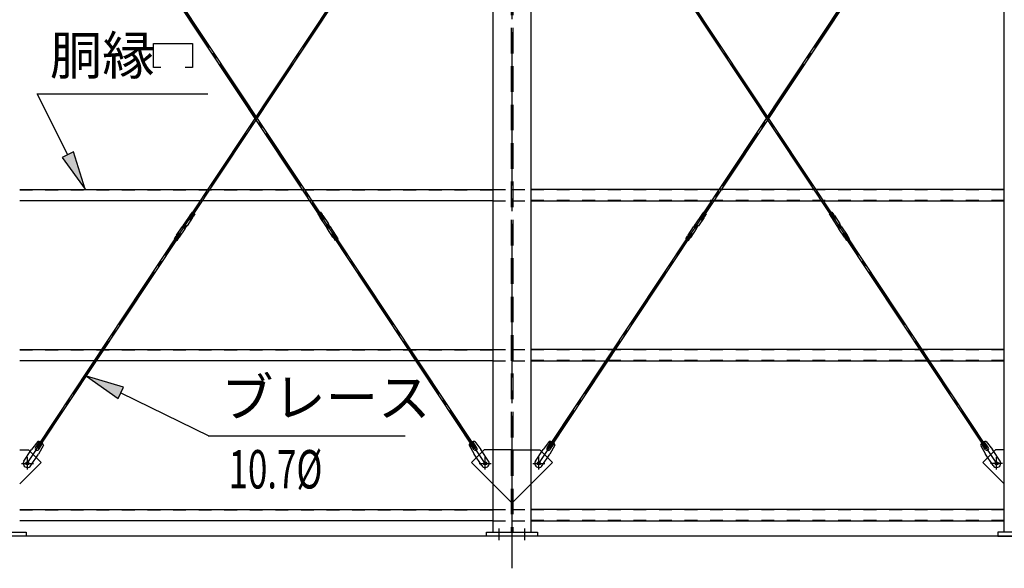
# Model space of a CAD drawing. Extents: x 1667 to 41127, y 644 to 28700.
# Drawn here: x 10801 to 14651, y 5329 to 7472 of the extents above; entities that cross this region are included whole.
import ezdxf
from ezdxf.enums import TextEntityAlignment as Align

# ---------------------------------------------------------------- set-up
doc = ezdxf.new("R2010")
doc.units = 0
doc.header["$LTSCALE"] = 50
doc.header["$MEASUREMENT"] = 0
for name, pattern in [('1PL-M', [15, 12, -1, 1, -1]), ('1PL-S', [4, 2.5, -0.5, 0.5, -0.5]), ('1PL-SL', [6.5, 5, -0.5, 0.5, -0.5]), ('HIDE-L', [3, 2, -1]), ('HIDE-M', [2, 1, -1])]:
    doc.linetypes.add(name, pattern=pattern)
for name, color, linetype in [('0-ブレ-ス', 6, 'CONTINUOUS'), ('0-後柱中', 3, 'CONTINUOUS'), ('0-後柱左右', 4, 'CONTINUOUS'), ('0-胴縁MK29', 121, 'CONTINUOUS'), ('HIKIDASHI', 6, 'CONTINUOUS'), ('U3', 6, 'CONTINUOUS')]:
    doc.layers.add(name, color=color, linetype=linetype)
doc.styles.add('00', font='ROMANS', dxfattribs={"width": 0.666667, "bigfont": 'BIGFONT'})
doc.styles.get("Standard").update_dxf_attribs({"font": 'SIMPLEX.shx', "height": 150, "bigfont": 'BIGFONT'})

msp = doc.modelspace()

# ---------------------------------------------------------------- linework, layer by layer
at = {"layer": '0-ブレ-ス', "color": 6, "linetype": '1PL-SL'}
for p, q in [((10830.8, 5737.8), (12621.3, 8434.6)), ((12621.9, 5737.8), (10831.3, 8434.6)), ((12830.8, 5737.8), (14621.3, 8434.6)), ((14621.9, 5737.8), (12831.3, 8434.6))]:
    msp.add_line(p, q, dxfattribs=at)
at = {"layer": '0-ブレ-ス'}
for p, q in [((11985.6, 6689.8), (10869.9, 8370.2)), ((11991.4, 6693.6), (10875.7, 8374.1)), ((11461.2, 6693.6), (12576.9, 8374.1)), ((11467, 6689.8), (12582.7, 8370.2)), ((13985.6, 6689.8), (12869.9, 8370.2)), ((13991.4, 6693.6), (12875.7, 8374.1)), ((13461.2, 6693.6), (14576.9, 8374.1)), ((13467, 6689.8), (14582.7, 8370.2)), ((11466, 6707), (11444.3, 6674.4)), ((11477.5, 6699.3), (11455.8, 6666.7)), ((11468.4, 6709.5), (11469, 6710)), ((11469, 6710), (11479.1, 6703.4)), ((11475.7, 6720), (11469.1, 6710.1)), ((11475.7, 6720), (11485.7, 6713.4)), ((11478.8, 6702.5), (11479, 6703.3)), ((11485.7, 6713.4), (11479.1, 6703.4)), ((11976.9, 6720), (11966.9, 6713.4)), ((11966.9, 6713.4), (11973.5, 6703.4)), ((11983.6, 6710), (11973.6, 6703.4)), ((11973.8, 6702.5), (11973.6, 6703.3)), ((11975.2, 6699.3), (11996.8, 6666.7)), ((11976.9, 6720), (11983.5, 6710.1)), ((11984.3, 6709.5), (11983.6, 6710)), ((11986.7, 6707), (12008.3, 6674.4)), ((13466, 6707), (13444.3, 6674.4)), ((13477.5, 6699.3), (13455.8, 6666.7)), ((13468.4, 6709.5), (13469, 6710)), ((13469, 6710), (13479.1, 6703.4)), ((13475.7, 6720), (13469.1, 6710.1)), ((13475.7, 6720), (13485.7, 6713.4)), ((13478.8, 6702.5), (13479, 6703.3)), ((13485.7, 6713.4), (13479.1, 6703.4)), ((13976.9, 6720), (13966.9, 6713.4)), ((13966.9, 6713.4), (13973.5, 6703.4)), ((13983.6, 6710), (13973.6, 6703.4)), ((13973.8, 6702.5), (13973.6, 6703.3)), ((13975.2, 6699.3), (13996.8, 6666.7)), ((13976.9, 6720), (13983.5, 6710.1)), ((13984.3, 6709.5), (13983.6, 6710)), ((13986.7, 6707), (14008.3, 6674.4)), ((11414.8, 6629.9), (11436.4, 6662.5)), ((11437.8, 6662.9), (11436.8, 6662.7)), ((11437.8, 6662.9), (11444.4, 6672.9)), ((11437.8, 6662.9), (11447.8, 6656.3)), ((11441.1, 6664.3), (11444.4, 6669.3)), ((11446.4, 6659.6), (11441.4, 6662.9)), ((11444.4, 6672.9), (11444.2, 6674)), ((11444.4, 6672.9), (11454.4, 6666.3)), ((11445.8, 6669.6), (11450.8, 6666.3)), ((11447.8, 6656.3), (11454.4, 6666.3)), ((11451.1, 6664.9), (11447.8, 6659.9)), ((11455.5, 6666.5), (11454.4, 6666.3)), ((11461.2, 6693.6), (11467, 6689.8)), ((11991.4, 6693.6), (11985.6, 6689.8)), ((11997.1, 6666.5), (11998.2, 6666.3)), ((12008.2, 6672.9), (11998.2, 6666.3)), ((12004.8, 6656.3), (11998.2, 6666.3)), ((12001.5, 6664.9), (12004.8, 6659.9)), ((12006.8, 6669.6), (12001.8, 6666.3)), ((12014.8, 6662.9), (12004.8, 6656.3)), ((12006.2, 6659.6), (12011.2, 6662.9)), ((12008.2, 6672.9), (12008.4, 6674)), ((12014.8, 6662.9), (12008.2, 6672.9)), ((12011.5, 6664.3), (12008.2, 6669.3)), ((12014.8, 6662.9), (12015.9, 6662.7)), ((12037.8, 6629.9), (12016.2, 6662.5)), ((13414.8, 6629.9), (13436.4, 6662.5)), ((13437.8, 6662.9), (13436.8, 6662.7)), ((13437.8, 6662.9), (13444.4, 6672.9)), ((13437.8, 6662.9), (13447.8, 6656.3)), ((13441.1, 6664.3), (13444.4, 6669.3)), ((13446.4, 6659.6), (13441.4, 6662.9)), ((13444.4, 6672.9), (13444.2, 6674)), ((13444.4, 6672.9), (13454.4, 6666.3)), ((13445.8, 6669.6), (13450.8, 6666.3)), ((13447.8, 6656.3), (13454.4, 6666.3)), ((13451.1, 6664.9), (13447.8, 6659.9)), ((13455.5, 6666.5), (13454.4, 6666.3)), ((13461.2, 6693.6), (13467, 6689.8)), ((13991.4, 6693.6), (13985.6, 6689.8)), ((13997.1, 6666.5), (13998.2, 6666.3)), ((14008.2, 6672.9), (13998.2, 6666.3)), ((14004.8, 6656.3), (13998.2, 6666.3)), ((14001.5, 6664.9), (14004.8, 6659.9)), ((14006.8, 6669.6), (14001.8, 6666.3)), ((14014.8, 6662.9), (14004.8, 6656.3)), ((14006.2, 6659.6), (14011.2, 6662.9)), ((14008.2, 6672.9), (14008.4, 6674)), ((14014.8, 6662.9), (14008.2, 6672.9)), ((14011.5, 6664.3), (14008.2, 6669.3)), ((14014.8, 6662.9), (14015.9, 6662.7)), ((14037.8, 6629.9), (14016.2, 6662.5)), ((10869.3, 5802.2), (11425.2, 6639.5)), ((10875.2, 5798.3), (11431.1, 6635.6)), ((11406.5, 6615.9), (11413.1, 6625.8)), ((11413.4, 6626.7), (11413.2, 6625.9)), ((11413.2, 6625.9), (11423.2, 6619.2)), ((11425.2, 6639.5), (11431.1, 6635.6)), ((11426.3, 6622.3), (11447.9, 6654.9)), ((11448, 6655.3), (11447.8, 6656.3)), ((12004.6, 6655.3), (12004.8, 6656.3)), ((12026.3, 6622.3), (12004.7, 6654.9)), ((12027.4, 6639.5), (12021.6, 6635.6)), ((12577.5, 5798.3), (12021.6, 6635.6)), ((12583.3, 5802.2), (12027.4, 6639.5)), ((12039.4, 6625.9), (12029.4, 6619.2)), ((12039.2, 6626.7), (12039.4, 6625.9)), ((12046.1, 6615.9), (12039.5, 6625.8)), ((12869.3, 5802.2), (13425.2, 6639.5)), ((12875.2, 5798.3), (13431.1, 6635.6)), ((13406.5, 6615.9), (13413.1, 6625.8)), ((13413.4, 6626.7), (13413.2, 6625.9)), ((13413.2, 6625.9), (13423.2, 6619.2)), ((13425.2, 6639.5), (13431.1, 6635.6)), ((13426.3, 6622.3), (13447.9, 6654.9)), ((13448, 6655.3), (13447.8, 6656.3)), ((14004.6, 6655.3), (14004.8, 6656.3)), ((14026.3, 6622.3), (14004.7, 6654.9)), ((14027.4, 6639.5), (14021.6, 6635.6)), ((14577.5, 5798.3), (14021.6, 6635.6)), ((14583.3, 5802.2), (14027.4, 6639.5)), ((14039.4, 6625.9), (14029.4, 6619.2)), ((14039.2, 6626.7), (14039.4, 6625.9)), ((14046.1, 6615.9), (14039.5, 6625.8)), ((11406.5, 6615.9), (11416.5, 6609.2)), ((11416.5, 6609.2), (11423.1, 6619.1)), ((11423.9, 6619.7), (11423.3, 6619.3)), ((12028.7, 6619.7), (12029.4, 6619.3)), ((12036.1, 6609.2), (12029.5, 6619.1)), ((12046.1, 6615.9), (12036.1, 6609.2)), ((13406.5, 6615.9), (13416.5, 6609.2)), ((13416.5, 6609.2), (13423.1, 6619.1)), ((13423.9, 6619.7), (13423.3, 6619.3)), ((14028.7, 6619.7), (14029.4, 6619.3)), ((14036.1, 6609.2), (14029.5, 6619.1)), ((14046.1, 6615.9), (14036.1, 6609.2)), ((10872.1, 5824.2), (10847.8, 5792.5)), ((10863.5, 5799.2), (10879.8, 5823.8)), ((10874.7, 5791.8), (10891, 5816.4)), ((12578, 5791.8), (12561.6, 5816.4)), ((12589.1, 5799.2), (12572.8, 5823.8)), ((12580.5, 5824.2), (12604.8, 5792.5)), ((12872.1, 5824.2), (12847.8, 5792.5)), ((12863.5, 5799.2), (12879.8, 5823.8)), ((12874.7, 5791.8), (12891, 5816.4)), ((14578, 5791.8), (14561.6, 5816.4)), ((14589.1, 5799.2), (14572.8, 5823.8)), ((14580.5, 5824.2), (14604.8, 5792.5)), ((10818, 5747.5), (10847.8, 5792.5)), ((10875.2, 5798.3), (10869.3, 5802.2)), ((10894.4, 5809.5), (10874.5, 5774.8)), ((12558.3, 5809.5), (12578.1, 5774.8)), ((12577.5, 5798.3), (12583.3, 5802.2)), ((12634.6, 5747.5), (12604.8, 5792.5)), ((12818, 5747.5), (12847.8, 5792.5)), ((12875.2, 5798.3), (12869.3, 5802.2)), ((12894.4, 5809.5), (12874.5, 5774.8)), ((14558.3, 5809.5), (14578.1, 5774.8)), ((14577.5, 5798.3), (14583.3, 5802.2)), ((14634.6, 5747.5), (14604.8, 5792.5)), ((10844.6, 5729.8), (10874.5, 5774.8)), ((12608, 5729.8), (12578.1, 5774.8)), ((12844.6, 5729.8), (12874.5, 5774.8)), ((14608, 5729.8), (14578.1, 5774.8))]:
    msp.add_line(p, q, dxfattribs=at)
for centre in [(10830.8, 5737.8), (12621.9, 5737.8), (12830.8, 5737.8), (14621.9, 5737.8)]:
    msp.add_circle(centre, 5.5, dxfattribs=at)
for centre, radius, start, end in [((11474.3, 6701.4), 10, 126.418, 146.418), ((11468.7, 6710.4), 0.5, 306.418, 326.418), ((11469.1, 6704.9), 10, 326.418, 346.418), ((11479.5, 6703.2), 0.5, 146.418, 166.418), ((11973.1, 6703.2), 0.5, 13.582, 33.582), ((11983.5, 6704.9), 10, 193.582, 213.582), ((11983.9, 6710.4), 0.5, 213.582, 233.582), ((11978.3, 6701.4), 10, 33.582, 53.582), ((13474.3, 6701.4), 10, 126.418, 146.418), ((13468.7, 6710.4), 0.5, 306.418, 326.418), ((13469.1, 6704.9), 10, 326.418, 346.418), ((13479.5, 6703.2), 0.5, 146.418, 166.418), ((13973.1, 6703.2), 0.5, 13.582, 33.582), ((13983.5, 6704.9), 10, 193.582, 213.582), ((13983.9, 6710.4), 0.5, 213.582, 233.582), ((13978.3, 6701.4), 10, 33.582, 53.582), ((11436.9, 6662.2), 0.5, 101.418, 146.418), ((11442, 6663.8), 1, 146.418, 236.418), ((11444.7, 6674.1), 0.5, 146.418, 191.418), ((11445.3, 6668.8), 1, 56.418, 146.418), ((11450.3, 6665.5), 1, 326.418, 56.418), ((11455.4, 6667), 0.5, 281.418, 326.418), ((11997.2, 6667), 0.5, 213.582, 258.582), ((12002.3, 6665.5), 1, 123.582, 213.582), ((12007.3, 6668.8), 1, 33.582, 123.582), ((12007.9, 6674.1), 0.5, 348.582, 33.582), ((12010.7, 6663.8), 1, 303.582, 33.582), ((12015.8, 6662.2), 0.5, 33.582, 78.582), ((13436.9, 6662.2), 0.5, 101.418, 146.418), ((13442, 6663.8), 1, 146.418, 236.418), ((13444.7, 6674.1), 0.5, 146.418, 191.418), ((13445.3, 6668.8), 1, 56.418, 146.418), ((13450.3, 6665.5), 1, 326.418, 56.418), ((13455.4, 6667), 0.5, 281.418, 326.418), ((13997.2, 6667), 0.5, 213.582, 258.582), ((14002.3, 6665.5), 1, 123.582, 213.582), ((14007.3, 6668.8), 1, 33.582, 123.582), ((14007.9, 6674.1), 0.5, 348.582, 33.582), ((14010.7, 6663.8), 1, 303.582, 33.582), ((14015.8, 6662.2), 0.5, 33.582, 78.582), ((11412.7, 6626.1), 0.5, 326.418, 346.418), ((11423.1, 6624.4), 10, 146.418, 166.418), ((11417.9, 6627.8), 10, 306.418, 326.418), ((11447, 6660.5), 1, 236.418, 326.418), ((11447.5, 6655.2), 0.5, 326.418, 11.418), ((12005.1, 6655.2), 0.5, 168.582, 213.582), ((12005.7, 6660.5), 1, 213.582, 303.582), ((12034.7, 6627.8), 10, 213.582, 233.582), ((12029.5, 6624.4), 10, 13.582, 33.582), ((12039.9, 6626.1), 0.5, 193.582, 213.582), ((13412.7, 6626.1), 0.5, 326.418, 346.418), ((13423.1, 6624.4), 10, 146.418, 166.418), ((13417.9, 6627.8), 10, 306.418, 326.418), ((13447, 6660.5), 1, 236.418, 326.418), ((13447.5, 6655.2), 0.5, 326.418, 11.418), ((14005.1, 6655.2), 0.5, 168.582, 213.582), ((14005.7, 6660.5), 1, 213.582, 303.582), ((14034.7, 6627.8), 10, 213.582, 233.582), ((14029.5, 6624.4), 10, 13.582, 33.582), ((14039.9, 6626.1), 0.5, 193.582, 213.582), ((11423.5, 6618.9), 0.5, 126.418, 146.418), ((12029.1, 6618.9), 0.5, 33.582, 53.582), ((13423.5, 6618.9), 0.5, 126.418, 146.418), ((14029.1, 6618.9), 0.5, 33.582, 53.582), ((10875, 5804.4), 20, 66.4966, 98.2536), ((10875, 5804.4), 20, 14.5823, 46.3393), ((12577.6, 5804.4), 20, 133.6607, 165.4177), ((12577.6, 5804.4), 20, 81.7464, 113.5034), ((12875, 5804.4), 20, 66.4966, 98.2536), ((12875, 5804.4), 20, 14.5823, 46.3393), ((14577.6, 5804.4), 20, 133.6607, 165.4177), ((14577.6, 5804.4), 20, 81.7464, 113.5034), ((10869.1, 5795.5), 6.7, 146.418, 326.418), ((12583.5, 5795.5), 6.7, 213.582, 33.582), ((12869.1, 5795.5), 6.7, 146.418, 326.418), ((14583.5, 5795.5), 6.7, 213.582, 33.582), ((10831.3, 5738.6), 16, 146.418, 326.418), ((12621.3, 5738.6), 16, 213.582, 33.582), ((12831.3, 5738.6), 16, 146.418, 326.418), ((14621.3, 5738.6), 16, 213.582, 33.582)]:
    msp.add_arc(centre, radius, start, end, dxfattribs=at)
at = {"layer": '0-後柱中', "color": 6, "linetype": '1PL-M'}
msp.add_line((12726.3, 8923.6), (12726.3, 5328.6), dxfattribs=at)
msp.add_line((12726.3, 8923.6), (12726.3, 5328.6), dxfattribs=at)
at = {"layer": '0-後柱中'}
for p, q in [((12651.3, 8789.6), (12651.3, 5469.6)), ((12651.3, 8789.6), (12651.3, 5469.6)), ((12801.3, 5469.6), (12801.3, 8789.6)), ((12801.3, 5469.6), (12801.3, 8789.6)), ((10801.3, 5791.6), (10835.3, 5791.6)), ((10801.3, 5791.6), (10835.3, 5791.6)), ((10835.3, 5791.6), (10884.8, 5742.1)), ((10835.3, 5791.6), (10884.8, 5742.1)), ((12617.3, 5791.6), (12567.8, 5742.1)), ((12617.3, 5791.6), (12567.8, 5742.1)), ((12651.3, 5791.6), (12617.3, 5791.6)), ((12651.3, 5791.6), (12617.3, 5791.6)), ((12801.3, 5791.6), (12835.3, 5791.6)), ((12801.3, 5791.6), (12835.3, 5791.6)), ((12835.3, 5791.6), (12884.8, 5742.1)), ((12835.3, 5791.6), (12884.8, 5742.1)), ((10884.8, 5742.1), (10801.3, 5658.6)), ((10884.8, 5742.1), (10801.3, 5658.6)), ((12567.8, 5742.1), (12651.3, 5658.6)), ((12567.8, 5742.1), (12651.3, 5658.6)), ((12884.8, 5742.1), (12801.3, 5658.6)), ((12884.8, 5742.1), (12801.3, 5658.6)), ((10626.3, 5469.6), (10826.3, 5469.6)), ((10626.3, 5469.6), (10826.3, 5469.6)), ((10826.3, 5469.6), (10826.3, 5453.6)), ((10826.3, 5469.6), (10826.3, 5453.6)), ((12626.3, 5453.6), (12626.3, 5469.6)), ((12626.3, 5469.6), (12826.3, 5469.6)), ((12626.3, 5453.6), (12626.3, 5469.6)), ((12626.3, 5469.6), (12826.3, 5469.6)), ((12826.3, 5469.6), (12826.3, 5453.6)), ((12826.3, 5469.6), (12826.3, 5453.6)), ((10826.3, 5453.6), (10626.3, 5453.6)), ((10826.3, 5453.6), (10626.3, 5453.6)), ((12826.3, 5453.6), (12626.3, 5453.6)), ((12826.3, 5453.6), (12626.3, 5453.6))]:
    msp.add_line(p, q, dxfattribs=at)
at = {"layer": '0-後柱中', "color": 6, "linetype": 'HIDE-L'}
for p, q in [((12722.8, 8789.6), (12722.8, 5469.6)), ((12722.8, 8789.6), (12722.8, 5469.6)), ((12729.8, 8789.6), (12729.8, 5469.6)), ((12729.8, 8789.6), (12729.8, 5469.6)), ((12722.8, 5791.6), (12651.3, 5791.6)), ((12722.8, 5791.6), (12651.3, 5791.6)), ((12729.8, 5791.6), (12801.3, 5791.6)), ((12729.8, 5791.6), (12801.3, 5791.6)), ((12651.3, 5658.6), (12722.8, 5587.1)), ((12651.3, 5658.6), (12722.8, 5587.1)), ((12801.3, 5658.6), (12729.8, 5587.1)), ((12801.3, 5658.6), (12729.8, 5587.1))]:
    msp.add_line(p, q, dxfattribs=at)
at = {"layer": '0-後柱中', "color": 6, "linetype": '1PL-S'}
for p, q in [((10807.8, 5738.6), (10854.8, 5738.6)), ((10807.8, 5738.6), (10854.8, 5738.6)), ((10831.3, 5715.1), (10831.3, 5762.1)), ((10831.3, 5715.1), (10831.3, 5762.1)), ((12597.8, 5738.6), (12644.8, 5738.6)), ((12597.8, 5738.6), (12644.8, 5738.6)), ((12621.3, 5715.1), (12621.3, 5762.1)), ((12621.3, 5715.1), (12621.3, 5762.1)), ((12807.8, 5738.6), (12854.8, 5738.6)), ((12807.8, 5738.6), (12854.8, 5738.6)), ((12831.3, 5715.1), (12831.3, 5762.1)), ((12831.3, 5715.1), (12831.3, 5762.1)), ((12676.3, 5438.6), (12676.3, 5484.6)), ((12676.3, 5438.6), (12676.3, 5484.6)), ((12776.3, 5438.6), (12776.3, 5484.6)), ((12776.3, 5438.6), (12776.3, 5484.6))]:
    msp.add_line(p, q, dxfattribs=at)
at = {"layer": '0-後柱中'}
for centre in [(10831.3, 5738.6), (10831.3, 5738.6), (12621.3, 5738.6), (12621.3, 5738.6), (12831.3, 5738.6), (12831.3, 5738.6)]:
    msp.add_circle(centre, 6, dxfattribs=at)
at = {"layer": '0-後柱左右'}
for p, q in [((14651.3, 5469.6), (14651.3, 8789.6)), ((14617.3, 5791.6), (14567.8, 5742.1)), ((14651.3, 5791.6), (14617.3, 5791.6)), ((14651.3, 5658.6), (14651.3, 5791.6)), ((14567.8, 5742.1), (14651.3, 5658.6)), ((14826.3, 5469.6), (14626.3, 5469.6)), ((14626.3, 5469.6), (14626.3, 5453.6)), ((14626.3, 5453.6), (14826.3, 5453.6))]:
    msp.add_line(p, q, dxfattribs=at)
at = {"layer": '0-後柱左右', "color": 6, "linetype": '1PL-M'}
for p, q in [((14644.8, 5738.6), (14597.8, 5738.6)), ((14621.3, 5715.1), (14621.3, 5762.1))]:
    msp.add_line(p, q, dxfattribs=at)
at = {"layer": '0-後柱左右'}
msp.add_circle((14621.3, 5738.6), 6, dxfattribs=at)
at = {"layer": '0-胴縁MK29'}
for p, q in [((10801.3, 6808.6), (12651.3, 6808.6)), ((14651.3, 6808.6), (12801.3, 6808.6)), ((12651.3, 6763.6), (10801.3, 6763.6)), ((12801.3, 6763.6), (14651.3, 6763.6)), ((10801.3, 6183.6), (12651.3, 6183.6)), ((14651.3, 6183.6), (12801.3, 6183.6)), ((12651.3, 6138.6), (10801.3, 6138.6)), ((12801.3, 6138.6), (14651.3, 6138.6)), ((10801.3, 5558.6), (12651.3, 5558.6)), ((14651.3, 5558.6), (12801.3, 5558.6)), ((12651.3, 5513.6), (10801.3, 5513.6)), ((12801.3, 5513.6), (14651.3, 5513.6))]:
    msp.add_line(p, q, dxfattribs=at)
at = {"layer": '0-胴縁MK29', "color": 6, "linetype": 'HIDE-M'}
for p, q in [((10801.3, 6807), (12651.3, 6807)), ((12651.3, 6808.6), (12726.3, 6808.6)), ((12726.3, 6808.6), (12801.3, 6808.6)), ((14651.3, 6807), (12801.3, 6807)), ((10801.3, 6765.2), (12651.3, 6765.2)), ((12651.3, 6763.6), (12726.3, 6763.6)), ((12726.3, 6763.6), (12801.3, 6763.6)), ((14651.3, 6765.2), (12801.3, 6765.2)), ((10801.3, 6182), (12651.3, 6182)), ((12651.3, 6183.6), (12726.3, 6183.6)), ((12726.3, 6183.6), (12801.3, 6183.6)), ((14651.3, 6182), (12801.3, 6182)), ((10801.3, 6140.2), (12651.3, 6140.2)), ((12651.3, 6138.6), (12726.3, 6138.6)), ((12726.3, 6138.6), (12801.3, 6138.6)), ((14651.3, 6140.2), (12801.3, 6140.2)), ((10801.3, 5557), (12651.3, 5557)), ((12651.3, 5558.6), (12726.3, 5558.6)), ((12726.3, 5558.6), (12801.3, 5558.6)), ((14651.3, 5557), (12801.3, 5557)), ((10801.3, 5515.2), (12651.3, 5515.2)), ((12651.3, 5513.6), (12726.3, 5513.6)), ((12726.3, 5513.6), (12801.3, 5513.6)), ((14651.3, 5515.2), (12801.3, 5515.2))]:
    msp.add_line(p, q, dxfattribs=at)
at = {"layer": 'HIKIDASHI'}
for p, q in [((11324.7, 7285.3), (11324.7, 7378.1)), ((11324.7, 7378.1), (11476.6, 7378.1)), ((11476.6, 7378.1), (11476.6, 7285.3)), ((11352.9, 7285.3), (11324.7, 7285.3)), ((11476.6, 7285.3), (11448.5, 7285.3)), ((10869.4, 7182.2), (11536.9, 7182.2)), ((10989.9, 6944.1), (10869.4, 7182.2)), ((11012.2, 6955.4), (10967.6, 6932.8)), ((10967.6, 6932.8), (11057.7, 6810.2)), ((11057.7, 6810.2), (11012.2, 6955.4)), ((11207.7, 6036.3), (11061.9, 6079.5)), ((11061.9, 6079.5), (11185.8, 5991.4)), ((11185.8, 5991.4), (11207.7, 6036.3)), ((11196.7, 6013.8), (11541.2, 5846)), ((11538.8, 5846), (12308.8, 5846))]:
    msp.add_line(p, q, dxfattribs=at)
for points in [[(10967.6, 6932.8), (11012.2, 6955.4), (11057.7, 6810.2)], [(11207.7, 6036.3), (11185.8, 5991.4), (11061.9, 6079.5)]]:
    msp.add_solid(points, dxfattribs=at)
at = {"layer": 'U3'}
msp.add_line((14901.3, 5453.6), (6551.3, 5453.6), dxfattribs=at)

# ---------------------------------------------------------------- texts
at = {"layer": 'HIKIDASHI'}
for s, p in [('胴縁', (10919.4, 7257.2)), ('ブレース', (11588.8, 5921))]:
    msp.add_text(s, height=150, dxfattribs=at).set_placement(p)
at = {"layer": 'HIKIDASHI', "style": '00', "width": 0.666667}
msp.add_text('10.7%%C', height=150, dxfattribs=at).set_placement((11801.4, 5696), align=Align.MIDDLE)

doc.saveas('drawing.dxf')
